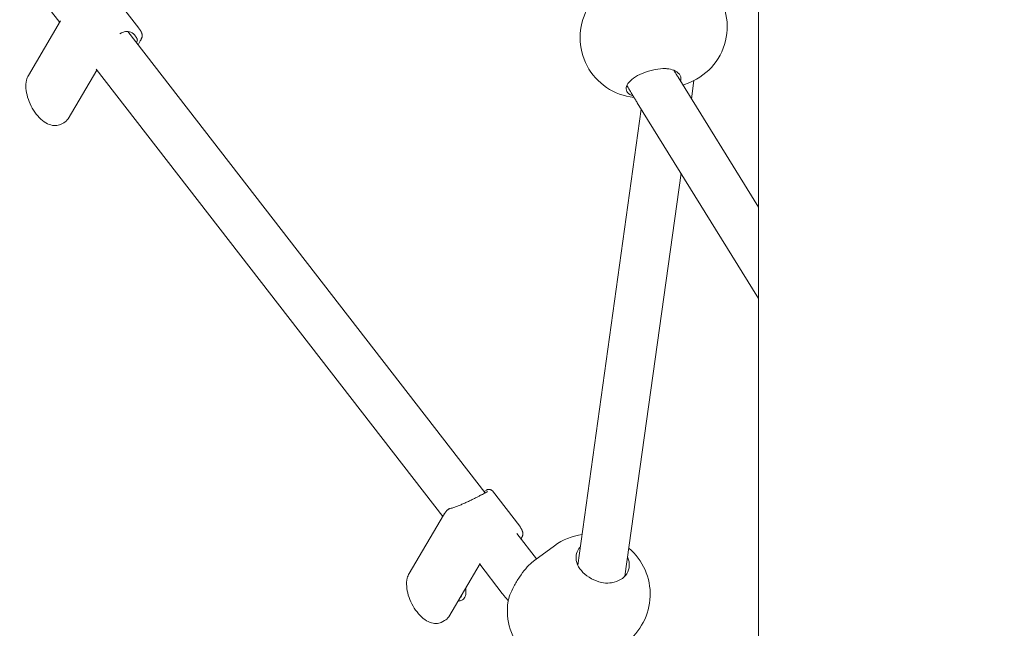
# Model space of a CAD drawing. Units: millimetres. Extents: x -4032 to 3104, y -5751 to 1807.
# Drawn here: x -319 to 8, y -1220 to -1017 of the extents above; entities that cross this region are included whole.
import ezdxf

# ---------------------------------------------------------------- set-up
doc = ezdxf.new("R2010")
doc.units = ezdxf.units.MM
doc.header["$MEASUREMENT"] = 0
doc.linetypes.add('VERDECKT', pattern=[0.375, 0.25, -0.125])
doc.layers.add('B', color=3, linetype='Continuous')
doc.layers.add('SICHERHEIT', color=1, linetype='VERDECKT')
doc.styles.add('KATALOG', font='swissl.ttf')
doc.dimstyles.new('KATALOG$0', dxfattribs={"dimscale": 200, "dimtxt": 1.75, "dimasz": 1, "dimexe": 0, "dimexo": 0, "dimgap": 0.3, "dimtad": 1, "dimlfac": 0.001, "dimzin": 0, "dimtxsty": 'KATALOG', "dimblk1": 'KATPFEIL', "dimblk2": 'KATPFEIL', "dimsah": 1, "dimcen": 1, "dimse1": 1, "dimse2": 1, "dimclrd": 256, "dimclre": 256, "dimclrt": 3, "dimadec": 0, "dimazin": 0, "dimtfac": 1, "dimtmove": 0, "dimatfit": 3, "dimldrblk": 'KATPFEIL', "dimfxl": 0, "dimtvp": 1, "dimtolj": 1, "dimtzin": 0, "dimarcsym": 0})

# ---------------------------------------------------------------- blocks, each defined once
blk = doc.blocks.new('KATPFEIL')
at = {"layer": 'B', "ltscale": 1000}
for p, q in [((0, -1), (0, 1)), ((-1, 0), (0, 0)), ((1, 0), (0, 0))]:
    blk.add_line(p, q, dxfattribs=at)
blk = doc.blocks.new('*D3')
at = {"layer": 'B', "lineweight": -2}
blk.add_line((-3234.33, -101.53), (-3226.08, -1792.04), dxfattribs=at)
at = {"layer": 'DEFPOINTS', "color": 0}
for p in [(-19.49, 114.18), (-9.28, -1976.33), (-3225.1, -1992.04)]:
    blk.add_point(p, dxfattribs=at)
at = {"layer": 'B', "lineweight": -2, "xscale": 200, "yscale": 200, "zscale": 200}
for p, rotation in [((-3235.31, 98.47), 90.27981385275731), ((-3225.1, -1992.04), 270.2798138527573)]:
    blk.add_blockref('KATPFEIL', p, dxfattribs=dict(at, rotation=rotation))
at = {"layer": 'B', "color": 3, "insert": (-2961.35, -945.47), "char_height": 350, "attachment_point": 5, "rotation": 270.2798, "style": 'KATALOG'}
blk.add_mtext('\\A1;2,09', dxfattribs=at)
blk = doc.blocks.new('*D4')
at = {"layer": 'B', "lineweight": -2}
blk.add_line((-3832, 1406.95), (-3822.33, -3957.56), dxfattribs=at)
at = {"layer": 'DEFPOINTS', "color": 0}
for p in [(-19.52, 1613.82), (-9.13, -4150.68), (-3821.97, -4157.56)]:
    blk.add_point(p, dxfattribs=at)
at = {"layer": 'B', "lineweight": -2, "xscale": 200, "yscale": 200, "zscale": 200}
for p, rotation in [((-3832.36, 1606.95), 90.1032648279223), ((-3821.97, -4157.56), 270.1032648279223)]:
    blk.add_blockref('KATPFEIL', p, dxfattribs=dict(at, rotation=rotation))
at = {"layer": 'B', "color": 3, "insert": (-3558.31, -1274.82), "char_height": 350, "attachment_point": 5, "rotation": 270.1033, "style": 'KATALOG'}
blk.add_mtext('\\A1;5,76', dxfattribs=at)
blk = doc.blocks.new('*D5')
at = {"layer": 'B', "lineweight": -2}
blk.add_line((-504.06, -4950.68), (1204.29, -4950.68), dxfattribs=at)
at = {"layer": 'DEFPOINTS', "color": 0}
for p in [(1404.29, -292.04), (-704.06, -1274.79), (1404.29, -4950.68)]:
    blk.add_point(p, dxfattribs=at)
at = {"layer": 'B', "lineweight": -2, "xscale": 200, "yscale": 200, "zscale": 200, "rotation": 180}
blk.add_blockref('KATPFEIL', (-704.06, -4950.68), dxfattribs=at)
at = {"layer": 'B', "lineweight": -2, "xscale": 200, "yscale": 200, "zscale": 200}
blk.add_blockref('KATPFEIL', (1404.29, -4950.68), dxfattribs=at)
at = {"layer": 'B', "color": 3, "insert": (350.12, -4681.83), "char_height": 350, "attachment_point": 5, "style": 'KATALOG'}
blk.add_mtext('\\A1;2,11', dxfattribs=at)
blk = doc.blocks.new('*D6')
at = {"layer": 'B', "lineweight": -2}
blk.add_line((-2226.33, -5550.68), (2704.32, -5550.68), dxfattribs=at)
at = {"layer": 'DEFPOINTS', "color": 0}
for p in [(2904.32, -285.93), (-2426.33, -1740.68), (2904.32, -5550.68)]:
    blk.add_point(p, dxfattribs=at)
at = {"layer": 'B', "lineweight": -2, "xscale": 200, "yscale": 200, "zscale": 200, "rotation": 180}
blk.add_blockref('KATPFEIL', (-2426.33, -5550.68), dxfattribs=at)
at = {"layer": 'B', "lineweight": -2, "xscale": 200, "yscale": 200, "zscale": 200}
blk.add_blockref('KATPFEIL', (2904.32, -5550.68), dxfattribs=at)
at = {"layer": 'B', "color": 3, "insert": (239, -5281.83), "char_height": 350, "attachment_point": 5, "style": 'KATALOG'}
blk.add_mtext('\\A1;5,33', dxfattribs=at)

msp = doc.modelspace()

# ---------------------------------------------------------------- linework, layer by layer
at = {"color": 0, "linetype": 'Continuous', "lineweight": 0}
for p, q in [((-73.479, -997.31), (-73.479, -1029.303)), ((-305.632, -1018.371), (-318.931, -1001.215)), ((-288.381, -1008.615), (-279.307, -1020.32)), ((-316.034, -1035.977), (-305.331, -1017.86)), ((-164.388, -1174.459), (-283.057, -1021.377)), ((-279.626, -1025.803), (-278.88, -1024.54)), ((-73.479, -1031.14), (-73.479, -1740.685)), ((-302.869, -1050.35), (-293.342, -1034.225)), ((-178.427, -1182.464), (-293.559, -1033.945)), ((-73.479, -1079.668), (-100.212, -1036.606)), ((-117.012, -1039.695), (-117.239, -1039.299)), ((-96.364, -1038.285), (-98.604, -1039.197)), ((-95.81, -1043.698), (-94.968, -1037.653)), ((-73.479, -1110.003), (-113.806, -1045.045)), ((-133.537, -1198.615), (-112.455, -1047.221)), ((-305.355, -1052.242), (-304.237, -1051.676)), ((-117.888, -1202.246), (-99.26, -1068.475)), ((-161.92, -1173.968), (-152.846, -1185.673)), ((-189.573, -1201.33), (-178.154, -1182.001)), ((-147.282, -1196.526), (-153.815, -1188.098)), ((-152.421, -1189.896), (-152.419, -1189.893)), ((-141.322, -1192.148), (-147.784, -1196.894)), ((-176.408, -1215.703), (-165.997, -1198.082)), ((-158.657, -1207.968), (-166.137, -1198.318)), ((-172.618, -1209.289), (-172.266, -1209.11)), ((-178.894, -1217.595), (-177.776, -1217.028))]:
    msp.add_line(p, q, dxfattribs=at)
for centre, start, end in [((-103.906, -1019.762), 292.15555, 47.59723), ((-112.793, -1023.38), 152.04969, 263.96492), ((-129.483, -1208.268), 97.57758, 126.29695), ((-129.483, -1208.268), 306.29695, 49.88608), ((-136.944, -1213.747), 170.88862, 279.03251)]:
    msp.add_arc(centre, 20, start, end, dxfattribs=at)
for centre, major_axis, ratio, start_param, end_param in [((-285.86, -1028.189), (5.928, 4.595), 0.2765877, -0.5512926, -0.3586466), ((-308.757, -1042.755), (4.52, -8.92), 0.5495472, 0, 0.337426), ((-182.296, -1208.108), (4.52, -8.92), 0.5495472, 0, 0.337426)]:
    msp.add_ellipse(centre, major_axis=major_axis, ratio=ratio, start_param=start_param, end_param=end_param, dxfattribs=at)
for points, knots in [([(-279.307, -1020.32), (-279.232, -1020.418), (-279.159, -1020.518), (-279.022, -1020.724), (-278.956, -1020.83), (-278.83, -1021.047), (-278.77, -1021.158), (-278.656, -1021.384), (-278.602, -1021.499), (-278.499, -1021.734), (-278.45, -1021.851), (-278.403, -1021.975)], [2.01478535, 2.01478535, 2.01478535, 2.01478535, 2.0625137, 2.0625137, 2.11024206, 2.11024206, 2.15797041, 2.15797041, 2.20569876, 2.20569876, 2.25342712, 2.25342712, 2.25342712, 2.25342712]), ([(-280.03, -1023.681), (-280.077, -1023.584), (-280.125, -1023.49), (-280.274, -1023.219), (-280.376, -1023.051), (-280.903, -1022.288), (-281.401, -1021.846), (-282.541, -1021.376), (-283.148, -1021.318), (-284.394, -1021.533), (-285.005, -1021.767), (-285.619, -1022.123)], [0, 0, 0, 0, 0.04184676, 0.04184676, 0.12417691, 0.12417691, 0.43843683, 0.43843683, 0.72219539, 0.72219539, 0.97319677, 0.97319677, 0.97319677, 0.97319677]), ([(-279.863, -1024.462), (-279.837, -1024.368), (-279.838, -1024.256), (-279.903, -1023.947), (-279.983, -1023.776), (-280.03, -1023.681)], [0, 0, 0, 0, 0.06705882, 0.06705882, 0.16039492, 0.16039492, 0.16039492, 0.16039492]), ([(-278.29, -1023.229), (-278.315, -1023.316), (-278.343, -1023.402), (-278.404, -1023.574), (-278.438, -1023.661), (-278.511, -1023.834), (-278.551, -1023.921), (-278.636, -1024.096), (-278.681, -1024.184), (-278.776, -1024.361), (-278.827, -1024.45), (-278.88, -1024.54)], [1.92944296, 1.92944296, 1.92944296, 1.92944296, 1.97946695, 1.97946695, 2.02949094, 2.02949094, 2.07951494, 2.07951494, 2.12953893, 2.12953893, 2.17956292, 2.17956292, 2.17956292, 2.17956292]), ([(-278.403, -1021.975), (-278.376, -1022.044), (-278.35, -1022.12), (-278.305, -1022.27), (-278.285, -1022.347), (-278.254, -1022.506), (-278.243, -1022.588), (-278.231, -1022.759), (-278.23, -1022.849), (-278.246, -1023.034), (-278.263, -1023.131), (-278.29, -1023.229)], [0.00000962, 0.00000962, 0.00000962, 0.00000962, 0.02236569, 0.02236569, 0.04473137, 0.04473137, 0.06709706, 0.06709706, 0.08946275, 0.08946275, 0.11182844, 0.11182844, 0.11182844, 0.11182844]), ([(-73.472, -1030.222), (-73.472, -1030.218), (-73.472, -1030.214), (-73.473, -1030.096), (-73.474, -1029.983), (-73.476, -1029.779), (-73.476, -1029.689), (-73.478, -1029.539), (-73.478, -1029.477), (-73.479, -1029.394), (-73.479, -1029.366), (-73.479, -1029.333), (-73.479, -1029.326), (-73.479, -1029.315), (-73.479, -1029.311), (-73.479, -1029.304), (-73.479, -1029.301), (-73.479, -1029.294), (-73.479, -1029.29), (-73.479, -1029.28), (-73.479, -1029.274), (-73.479, -1029.243), (-73.479, -1029.228), (-73.478, -1029.217), (-73.477, -1029.228), (-73.475, -1029.287), (-73.474, -1029.343), (-73.472, -1029.497), (-73.471, -1029.596), (-73.47, -1029.818), (-73.47, -1029.939), (-73.471, -1030.181), (-73.472, -1030.301), (-73.474, -1030.523), (-73.475, -1030.626), (-73.477, -1030.803), (-73.478, -1030.879), (-73.479, -1030.991), (-73.479, -1031.032), (-73.479, -1031.084), (-73.479, -1031.099), (-73.479, -1031.119), (-73.479, -1031.124), (-73.479, -1031.133), (-73.479, -1031.136), (-73.479, -1031.14)], [-0.43143727, -0.43143727, -0.43143727, -0.43143727, -0.43032147, -0.43032147, -0.39609294, -0.39609294, -0.3651265, -0.3651265, -0.33909401, -0.33909401, -0.32358494, -0.32358494, -0.31874069, -0.31874069, -0.31593739, -0.31593739, -0.31350295, -0.31350295, -0.31052466, -0.31052466, -0.30488277, -0.30488277, -0.27973296, -0.27973296, -0.24816374, -0.24816374, -0.21011422, -0.21011422, -0.17052812, -0.17052812, -0.13238117, -0.13238117, -0.0968658, -0.0968658, -0.06423712, -0.06423712, -0.0355577, -0.0355577, -0.01549133, -0.01549133, -0.00619754, -0.00619754, -0.00254032, -0.00254032, 0, 0, 0, 0]), ([(-305.355, -1052.242), (-305.884, -1052.51), (-306.476, -1052.647), (-307.745, -1052.664), (-308.425, -1052.522), (-309.857, -1051.96), (-310.609, -1051.504), (-312.067, -1050.33), (-312.772, -1049.604), (-314.052, -1047.977), (-314.628, -1047.076), (-315.604, -1045.186), (-316.005, -1044.198), (-316.594, -1042.218), (-316.782, -1041.228), (-316.915, -1039.327), (-316.86, -1038.418), (-316.528, -1037.006), (-316.32, -1036.461), (-316.034, -1035.977)], [6.0116267, 6.0116267, 6.0116267, 6.0116267, 6.2745384, 6.2745384, 6.5642945, 6.5642945, 6.8947481, 6.8947481, 7.2333668, 7.2333668, 7.5683634, 7.5683634, 7.9016315, 7.9016315, 8.2363516, 8.2363516, 8.5747085, 8.5747085, 8.8157934, 8.8157934, 8.8157934, 8.8157934]), ([(-115.159, -1042.834), (-115.201, -1042.82), (-115.242, -1042.805), (-116.012, -1042.522), (-116.629, -1042.129), (-117.391, -1041.168), (-117.534, -1040.601), (-117.456, -1040.036), (-117.377, -1039.471), (-117.066, -1038.835), (-115.997, -1037.588), (-115.24, -1036.977), (-113.536, -1035.914), (-112.466, -1035.392), (-110.176, -1034.543), (-108.956, -1034.215), (-106.708, -1033.805), (-105.528, -1033.694), (-104.281, -1033.719), (-104.106, -1033.726), (-103.934, -1033.737)], [-0.69635, -0.69635, -0.69635, -0.69635, -0.6774086, -0.6774086, -0.3387043, -0.3387043, 0, 0, 0, 0.3387043, 0.3387043, 0.6774086, 0.6774086, 1.026654, 1.026654, 1.3758995, 1.3758995, 1.7235037, 1.7235037, 1.7813757, 1.7813757, 1.7813757, 1.7813757]), ([(-103.934, -1033.737), (-103.081, -1033.789), (-102.296, -1033.982), (-100.887, -1034.566), (-100.218, -1035.036), (-99.375, -1036.116), (-99.204, -1036.724), (-99.309, -1037.482), (-99.361, -1037.668), (-99.436, -1037.856)], [0.4010691, 0.4010691, 0.4010691, 0.4010691, 0.6895389, 0.6895389, 1.0337235, 1.0337235, 1.3779081, 1.3779081, 1.4875525, 1.4875525, 1.4875525, 1.4875525]), ([(-100.212, -1036.606), (-100.42, -1036.271), (-100.626, -1035.937), (-101.034, -1035.271), (-101.235, -1034.94), (-101.507, -1034.49), (-101.579, -1034.37), (-101.651, -1034.25)], [0.226711646, 0.226711646, 0.226711646, 0.226711646, 0.268888592, 0.268888592, 0.311065539, 0.311065539, 0.326488181, 0.326488181, 0.326488181, 0.326488181]), ([(-113.806, -1045.045), (-114.031, -1044.682), (-114.254, -1044.32), (-114.697, -1043.597), (-114.916, -1043.237), (-115.349, -1042.52), (-115.563, -1042.162), (-115.986, -1041.451), (-116.195, -1041.097), (-116.607, -1040.393), (-116.811, -1040.043), (-117.012, -1039.695)], [0.22671165, 0.22671165, 0.22671165, 0.22671165, 0.26888859, 0.26888859, 0.31106554, 0.31106554, 0.35324249, 0.35324249, 0.39541943, 0.39541943, 0.43759638, 0.43759638, 0.43759638, 0.43759638]), ([(-163.494, -1174.105), (-163.501, -1174.111), (-163.549, -1174.15), (-163.754, -1174.29), (-163.965, -1174.417), (-164.589, -1174.767), (-165.05, -1175.01), (-165.873, -1175.435), (-166.183, -1175.593), (-166.84, -1175.926), (-167.188, -1176.101), (-167.913, -1176.462), (-168.29, -1176.648), (-169.066, -1177.026), (-169.464, -1177.219), (-170.271, -1177.602), (-170.68, -1177.793), (-171.502, -1178.167), (-171.914, -1178.35), (-172.733, -1178.7), (-173.139, -1178.867), (-173.937, -1179.176), (-174.329, -1179.318), (-175.125, -1179.582), (-175.498, -1179.693), (-175.906, -1179.795)], [0.4650059, 0.4650059, 0.4650059, 0.4650059, 0.5728018, 0.5728018, 0.7573146, 0.7573146, 1.0025426, 1.0025426, 1.1340833, 1.1340833, 1.2670716, 1.2670716, 1.4011551, 1.4011551, 1.5364267, 1.5364267, 1.6731517, 1.6731517, 1.8116325, 1.8116325, 1.952131, 1.952131, 2.0948845, 2.0948845, 2.2533913, 2.2533913, 2.2533913, 2.2533913]), ([(-163.83, -1173.618), (-163.781, -1173.586), (-163.729, -1173.556), (-163.617, -1173.505), (-163.559, -1173.483), (-163.441, -1173.45), (-163.381, -1173.439), (-163.264, -1173.425), (-163.207, -1173.423), (-163.125, -1173.425), (-163.099, -1173.427), (-163.058, -1173.431), (-163.045, -1173.432), (-163.027, -1173.435), (-163.021, -1173.436), (-163.012, -1173.437), (-163.009, -1173.437), (-163.005, -1173.438), (-163.004, -1173.438), (-163.002, -1173.438), (-163.001, -1173.438), (-163, -1173.439), (-163, -1173.439), (-163, -1173.439)], [0.065657074, 0.065657074, 0.065657074, 0.065657074, 0.07489432, 0.07489432, 0.084131566, 0.084131566, 0.093368812, 0.093368812, 0.102606058, 0.102606058, 0.107224681, 0.107224681, 0.109533993, 0.109533993, 0.110688648, 0.110688648, 0.111265976, 0.111265976, 0.11155464, 0.11155464, 0.111698972, 0.111698972, 0.111757714, 0.111757714, 0.111757714, 0.111757714]), ([(-163, -1173.439), (-162.938, -1173.448), (-162.878, -1173.459), (-162.758, -1173.484), (-162.7, -1173.498), (-162.577, -1173.532), (-162.512, -1173.553), (-162.37, -1173.612), (-162.291, -1173.649), (-162.115, -1173.765), (-162.015, -1173.845), (-161.92, -1173.968)], [0, 0, 0, 0, 0.04772117, 0.04772117, 0.09544234, 0.09544234, 0.14316351, 0.14316351, 0.19088468, 0.19088468, 0.23860586, 0.23860586, 0.23860586, 0.23860586]), ([(-177.166, -1180.598), (-177.244, -1180.695), (-177.32, -1180.791), (-177.466, -1180.983), (-177.537, -1181.078), (-177.674, -1181.266), (-177.74, -1181.36), (-177.867, -1181.546), (-177.928, -1181.638), (-178.045, -1181.821), (-178.1, -1181.911), (-178.154, -1182.001)], [0.71190976, 0.71190976, 0.71190976, 0.71190976, 0.76193376, 0.76193376, 0.81195775, 0.81195775, 0.86198174, 0.86198174, 0.91200574, 0.91200574, 0.96202973, 0.96202973, 0.96202973, 0.96202973]), ([(-175.906, -1179.795), (-175.997, -1179.817), (-176.101, -1179.85), (-176.291, -1179.924), (-176.383, -1179.967), (-176.561, -1180.064), (-176.647, -1180.119), (-176.811, -1180.239), (-176.888, -1180.304), (-177.034, -1180.444), (-177.103, -1180.519), (-177.166, -1180.598)], [0.0000183, 0.0000183, 0.0000183, 0.0000183, 0.02236569, 0.02236569, 0.04473137, 0.04473137, 0.06709706, 0.06709706, 0.08946275, 0.08946275, 0.11182844, 0.11182844, 0.11182844, 0.11182844]), ([(-152.846, -1185.673), (-152.771, -1185.771), (-152.698, -1185.871), (-152.561, -1186.077), (-152.495, -1186.183), (-152.369, -1186.4), (-152.309, -1186.51), (-152.195, -1186.736), (-152.141, -1186.852), (-152.038, -1187.086), (-151.989, -1187.204), (-151.942, -1187.328)], [2.01478535, 2.01478535, 2.01478535, 2.01478535, 2.0625137, 2.0625137, 2.11024206, 2.11024206, 2.15797041, 2.15797041, 2.20569876, 2.20569876, 2.25342712, 2.25342712, 2.25342712, 2.25342712]), ([(-151.829, -1188.582), (-151.854, -1188.669), (-151.882, -1188.755), (-151.943, -1188.927), (-151.977, -1189.013), (-152.05, -1189.187), (-152.09, -1189.274), (-152.175, -1189.449), (-152.22, -1189.537), (-152.315, -1189.714), (-152.366, -1189.803), (-152.419, -1189.893)], [1.92944296, 1.92944296, 1.92944296, 1.92944296, 1.97946695, 1.97946695, 2.02949094, 2.02949094, 2.07951494, 2.07951494, 2.12953893, 2.12953893, 2.17956292, 2.17956292, 2.17956292, 2.17956292]), ([(-151.942, -1187.328), (-151.915, -1187.397), (-151.889, -1187.473), (-151.844, -1187.623), (-151.824, -1187.7), (-151.793, -1187.859), (-151.782, -1187.941), (-151.77, -1188.112), (-151.77, -1188.201), (-151.785, -1188.387), (-151.802, -1188.484), (-151.829, -1188.582)], [0.00000962, 0.00000962, 0.00000962, 0.00000962, 0.02236569, 0.02236569, 0.04473137, 0.04473137, 0.06709706, 0.06709706, 0.08946275, 0.08946275, 0.11182844, 0.11182844, 0.11182844, 0.11182844]), ([(-122.868, -1204.506), (-123.816, -1204.601), (-124.794, -1204.526), (-126.804, -1204.105), (-127.962, -1203.674), (-130.09, -1202.502), (-131.059, -1201.762), (-132.579, -1200.225), (-133.216, -1199.339), (-134.019, -1197.544), (-134.187, -1196.634), (-134.099, -1195.11), (-133.906, -1194.391), (-133.546, -1193.701)], [3.1568854, 3.1568854, 3.1568854, 3.1568854, 3.4453551, 3.4453551, 3.7895398, 3.7895398, 4.1337244, 4.1337244, 4.4779091, 4.4779091, 4.8220937, 4.8220937, 5.1105635, 5.1105635, 5.1105635, 5.1105635]), ([(-133.546, -1193.701), (-133.473, -1193.562), (-133.395, -1193.426), (-133.128, -1193.006), (-132.916, -1192.735), (-132.683, -1192.481)], [-1.78137565, -1.78137565, -1.78137565, -1.78137565, -1.72350368, -1.72350368, -1.59850004, -1.59850004, -1.59850004, -1.59850004]), ([(-117.014, -1195.966), (-116.991, -1196.016), (-116.968, -1196.067), (-116.548, -1197.046), (-116.381, -1198.004), (-116.474, -1199.749), (-116.753, -1200.651), (-117.764, -1202.227), (-118.497, -1202.9), (-120.15, -1203.88), (-121.181, -1204.255), (-122.488, -1204.462), (-122.677, -1204.487), (-122.868, -1204.506)], [0.3202418, 0.3202418, 0.3202418, 0.3202418, 0.3387043, 0.3387043, 0.6774086, 0.6774086, 1.026654, 1.026654, 1.3758995, 1.3758995, 1.7235037, 1.7235037, 1.7813757, 1.7813757, 1.7813757, 1.7813757]), ([(-148.502, -1197.446), (-148.604, -1197.526), (-148.708, -1197.612), (-149.451, -1198.245), (-150.157, -1198.976), (-151.501, -1200.565), (-152.232, -1201.533), (-153.604, -1203.58), (-154.246, -1204.659), (-155.278, -1206.601), (-155.741, -1207.596), (-156.395, -1209.302), (-156.602, -1210.027), (-156.691, -1210.58)], [-1.7813757, -1.7813757, -1.7813757, -1.7813757, -1.7235037, -1.7235037, -1.3758995, -1.3758995, -1.026654, -1.026654, -0.6774086, -0.6774086, -0.3387043, -0.3387043, -0.0208062, -0.0208062, -0.0208062, -0.0208062]), ([(-178.894, -1217.595), (-179.423, -1217.863), (-180.015, -1218), (-181.284, -1218.017), (-181.964, -1217.875), (-183.396, -1217.313), (-184.148, -1216.857), (-185.606, -1215.683), (-186.311, -1214.957), (-187.591, -1213.329), (-188.167, -1212.429), (-189.143, -1210.539), (-189.544, -1209.55), (-190.133, -1207.571), (-190.321, -1206.58), (-190.454, -1204.68), (-190.399, -1203.771), (-190.067, -1202.359), (-189.859, -1201.814), (-189.573, -1201.33)], [6.0116267, 6.0116267, 6.0116267, 6.0116267, 6.2745384, 6.2745384, 6.5642945, 6.5642945, 6.8947481, 6.8947481, 7.2333668, 7.2333668, 7.5683634, 7.5683634, 7.9016315, 7.9016315, 8.2363516, 8.2363516, 8.5747085, 8.5747085, 8.8157934, 8.8157934, 8.8157934, 8.8157934]), ([(-170.799, -1206.209), (-170.723, -1206.648), (-170.684, -1207.069), (-170.684, -1208), (-170.746, -1208.613), (-171.02, -1209.195)], [6.17164375, 6.17164375, 6.17164375, 6.17164375, 6.40261602, 6.40261602, 6.71670978, 6.71670978, 6.71670978, 6.71670978]), ([(-171.02, -1209.195), (-171.312, -1209.808), (-171.7, -1210.101), (-172.449, -1210.423), (-172.855, -1210.481), (-173.302, -1210.446)], [0, 0, 0, 0, 0.35589544, 0.35589544, 0.6702614, 0.6702614, 0.6702614, 0.6702614]), ([(-156.651, -1210.354), (-156.721, -1210.277), (-156.791, -1210.199), (-157.068, -1209.89), (-157.273, -1209.656), (-157.678, -1209.182), (-157.877, -1208.943), (-158.271, -1208.459), (-158.465, -1208.214), (-158.657, -1207.968)], [0.783103393, 0.783103393, 0.783103393, 0.783103393, 0.791831422, 0.791831422, 0.817804492, 0.817804492, 0.843777563, 0.843777563, 0.869750633, 0.869750633, 0.869750633, 0.869750633])]:
    msp.add_open_spline(points, degree=3, knots=knots, dxfattribs=at)
for points in [[(-164.629, -1174.148), (-164.363, -1173.972), (-164.097, -1173.795), (-163.83, -1173.618)], [(-147.784, -1196.894), (-147.995, -1197.05), (-148.234, -1197.235), (-148.502, -1197.446)]]:
    msp.add_open_spline(points, degree=3, dxfattribs=at)
msp.add_rational_spline([(-172.266, -1209.11), (-172.202, -1208.795), (-172.15, -1208.497)], [1, 1.01202699681, 1.02218394645], degree=2, dxfattribs=at)
at = {"layer": 'SICHERHEIT', "ltscale": 2000}
msp.add_lwpolyline([(391.931, 1557.226), (1813.097, 1154.708, -0.4241981), (2832.844, -746.067), (2278.816, -2475.809, -1.1067965), (-2116.621, -558.791), (-1324.071, 849.615, -0.3465062)], format="xyb", close=True, dxfattribs=at)

# ---------------------------------------------------------------- dimensions: what is measured, and where the dimension line sits
at = {"layer": 'B'}
for base, p1, p2, angle, picture, middle in [((-3821.973, -4157.557), (-19.517, 1613.817), (-9.127, -4150.685), 270.10326, '*D4', (-3827.168, -1275.306)), ((-3225.102, -1992.036), (-19.487, 114.177), (-9.277, -1976.331), 270.27981, '*D3', (-3230.206, -946.782))]:
    dim = msp.add_linear_dim(base=base, p1=p1, p2=p2, angle=angle, dimstyle='KATALOG$0', dxfattribs=at)
    dim.commit()
    dim.dimension.update_dxf_attribs({"geometry": picture, "text_midpoint": middle, "dimtype": 161})
for base, p1, p2, picture, middle in [((2904.32, -5550.685), (-2426.329, -1740.685), (2904.32, -285.932), '*D6', (238.995, -5550.685)), ((1404.294, -4950.685), (-704.06, -1274.793), (1404.294, -292.036), '*D5', (350.117, -4950.685))]:
    dim = msp.add_linear_dim(base=base, p1=p1, p2=p2, dimstyle='KATALOG$0', dxfattribs=at)
    dim.commit()
    dim.dimension.update_dxf_attribs({"geometry": picture, "text_midpoint": middle, "dimtype": 160})

doc.saveas('drawing.dxf')
